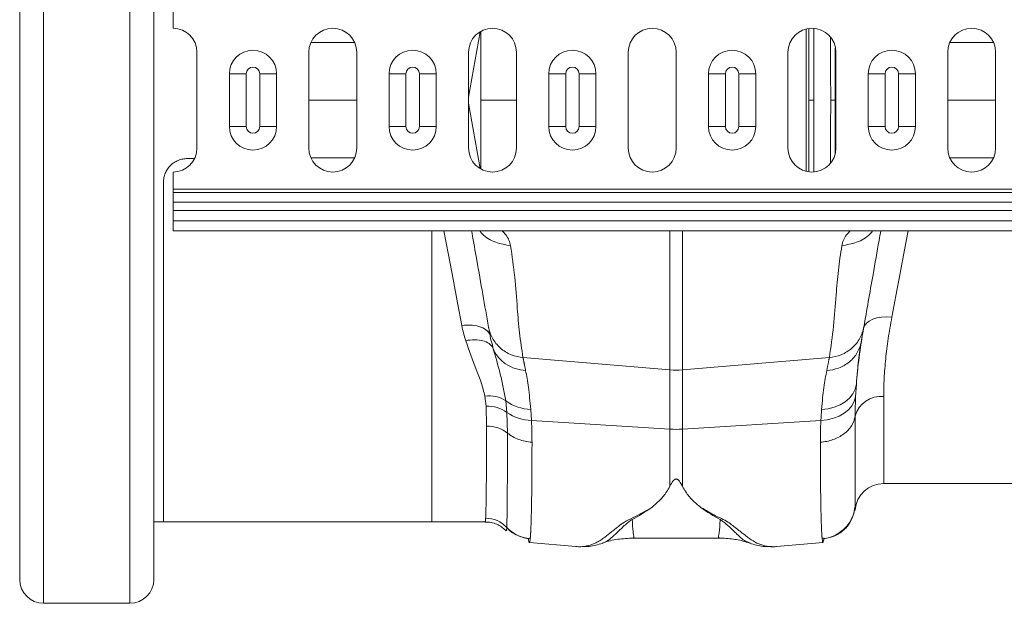
# Model space of a CAD drawing. Units: millimetres. Extents: x -4609 to 6157, y 1524 to 5886.
# Drawn here: x -2955 to -2750, y 2692 to 2814 of the extents above; entities that cross this region are included whole.
import ezdxf

# ---------------------------------------------------------------- set-up
doc = ezdxf.new("R2010")
doc.units = ezdxf.units.MM

msp = doc.modelspace()

# ---------------------------------------------------------------- linework, layer by layer
at = {"color": 8, "linetype": 'Continuous', "lineweight": 20}
for p, q in [((-2950.1368, 2902.1455), (-2950.1368, 2692.1455)), ((-2932.1367, 2692.1455), (-2932.1367, 2902.1455)), ((-2791.004, 2782.2918), (-2791.004, 2811.9992)), ((-2907.8592, 2802.6455), (-2911.3805, 2802.6455)), ((-2907.8592, 2802.6455), (-2907.8592, 2791.6455)), ((-2901.533, 2802.6455), (-2905.0544, 2802.6455)), ((-2905.0544, 2791.6455), (-2905.0544, 2802.6455)), ((-2874.5292, 2802.6455), (-2878.0505, 2802.6455)), ((-2874.5292, 2802.6455), (-2874.5292, 2791.6455)), ((-2868.203, 2802.6455), (-2871.7244, 2802.6455)), ((-2871.7244, 2791.6455), (-2871.7244, 2802.6455)), ((-2841.1991, 2802.6455), (-2844.7205, 2802.6455)), ((-2841.1991, 2802.6455), (-2841.1991, 2791.6455)), ((-2834.8731, 2802.6455), (-2838.3944, 2802.6455)), ((-2838.3944, 2791.6455), (-2838.3944, 2802.6455)), ((-2807.8692, 2802.6455), (-2811.3905, 2802.6455)), ((-2807.8692, 2802.6455), (-2807.8692, 2791.6455)), ((-2801.543, 2802.6455), (-2805.0644, 2802.6455)), ((-2805.0644, 2791.6455), (-2805.0644, 2802.6455)), ((-2774.5391, 2802.6455), (-2778.0605, 2802.6455)), ((-2774.5391, 2802.6455), (-2774.5391, 2791.6455)), ((-2768.213, 2802.6455), (-2771.7344, 2802.6455)), ((-2771.7344, 2791.6455), (-2771.7344, 2802.6455)), ((-2907.8592, 2791.6455), (-2911.3805, 2791.6455)), ((-2901.533, 2791.6455), (-2905.0544, 2791.6455)), ((-2874.5292, 2791.6455), (-2878.0505, 2791.6455)), ((-2868.203, 2791.6455), (-2871.7244, 2791.6455)), ((-2841.1991, 2791.6455), (-2844.7205, 2791.6455)), ((-2834.8731, 2791.6455), (-2838.3944, 2791.6455)), ((-2807.8692, 2791.6455), (-2811.3905, 2791.6455)), ((-2801.543, 2791.6455), (-2805.0644, 2791.6455)), ((-2774.5391, 2791.6455), (-2778.0605, 2791.6455)), ((-2768.213, 2791.6455), (-2771.7344, 2791.6455)), ((-2920.1368, 2784.9548), (-2918.6423, 2784.9548)), ((-2925.1368, 2709.1455), (-2925.1368, 2780.0253)), ((-2923.1367, 2778.5597), (-913.1368, 2778.5597)), ((-2923.1367, 2777.8526), (-913.1368, 2777.8526)), ((-2923.1367, 2775.8777), (-913.1368, 2775.8777)), ((-913.1368, 2774.11), (-2923.1367, 2774.11)), ((-2923.1367, 2771.9455), (-913.1368, 2771.9455)), ((-2869.1368, 2709.1455), (-2869.1368, 2769.8955)), ((-2819.4441, 2740.848), (-2819.4441, 2769.8955)), ((-2816.8294, 2769.8955), (-2816.8294, 2740.848)), ((-2850.1063, 2743.4509), (-2819.4441, 2740.848)), ((-2786.1672, 2743.4509), (-2816.8294, 2740.848)), ((-2819.4441, 2728.4854), (-2819.4441, 2740.848)), ((-2816.8294, 2740.848), (-2816.8294, 2728.4854)), ((-2780.5385, 2737.8617), (-2780.6974, 2735.2316)), ((-2857.8089, 2733.2641), (-2858.0649, 2735.3888)), ((-2774.8368, 2735.3184), (-2774.8368, 2717.1455)), ((-2857.717, 2729.1357), (-2857.8089, 2733.2641)), ((-2853.6602, 2734.4159), (-2853.4481, 2731.9825)), ((-2853.4481, 2731.9825), (-2853.3506, 2727.679)), ((-2848.4845, 2732.6188), (-2848.3309, 2730.3142)), ((-2848.3309, 2730.3142), (-2819.4441, 2728.4854)), ((-2787.9426, 2730.3142), (-2816.8294, 2728.4854)), ((-2819.4441, 2716.5695), (-2819.4441, 2728.4854)), ((-2816.8294, 2728.4854), (-2816.8294, 2716.5695)), ((-2780.814, 2711.6684), (-2780.814, 2712.402))]:
    msp.add_line(p, q, dxfattribs=at)
at = {"color": 7, "linetype": 'Continuous', "lineweight": 20}
for p, q in [((-2955.1367, 2697.1455), (-2955.1367, 2897.1455)), ((-2927.1368, 2897.1455), (-2927.1368, 2697.1455)), ((-2923.1367, 2812.1455), (-2923.1367, 2815.7313)), ((-2859.0574, 2811.4241), (-2861.4701, 2797.7408)), ((-2918.1367, 2787.1455), (-2918.1367, 2807.1455)), ((-2894.8034, 2807.1455), (-2894.8034, 2787.1455)), ((-2884.8034, 2787.1455), (-2884.8034, 2807.1455)), ((-2861.4701, 2807.1455), (-2861.4701, 2787.1455)), ((-2851.4701, 2787.1455), (-2851.4701, 2807.1455)), ((-2828.1368, 2807.1455), (-2828.1368, 2787.1455)), ((-2818.1368, 2787.1455), (-2818.1368, 2807.1455)), ((-2794.8034, 2807.1455), (-2794.8034, 2787.1455)), ((-2784.8034, 2787.1455), (-2784.8034, 2807.1455)), ((-2761.4701, 2807.1455), (-2761.4701, 2787.1455)), ((-2751.4701, 2787.1455), (-2751.4701, 2807.1455)), ((-2911.3805, 2791.6455), (-2911.3805, 2802.6455)), ((-2901.533, 2802.6455), (-2901.533, 2791.6455)), ((-2878.0505, 2791.6455), (-2878.0505, 2802.6455)), ((-2868.203, 2802.6455), (-2868.203, 2791.6455)), ((-2844.7205, 2791.6455), (-2844.7205, 2802.6455)), ((-2834.8731, 2802.6455), (-2834.8731, 2791.6455)), ((-2811.3905, 2791.6455), (-2811.3905, 2802.6455)), ((-2801.543, 2802.6455), (-2801.543, 2791.6455)), ((-2778.0605, 2791.6455), (-2778.0605, 2802.6455)), ((-2768.213, 2802.6455), (-2768.213, 2791.6455)), ((-2894.8034, 2797.1455), (-2884.8034, 2797.1455)), ((-2859.0574, 2782.8669), (-2861.4701, 2796.5502)), ((-2761.4701, 2797.1455), (-2751.4701, 2797.1455)), ((-2923.1367, 2778.5597), (-2923.1367, 2782.1455)), ((-2923.1367, 2777.8526), (-2923.1367, 2778.5597)), ((-2923.1367, 2777.8526), (-2923.1367, 2775.8777)), ((-2923.1367, 2774.11), (-2923.1367, 2775.8777)), ((-2923.1367, 2771.9455), (-2923.1367, 2774.11)), ((-2923.1367, 2771.9455), (-2923.1367, 2769.8955)), ((-2923.1367, 2769.8955), (-913.1368, 2769.8955)), ((-2774.8368, 2717.1455), (-2747.8133, 2717.1455)), ((-2780.8203, 2711.5958), (-2780.814, 2711.6684)), ((-2927.1368, 2709.1455), (-2925.1368, 2709.1455)), ((-2925.1368, 2709.1455), (-2869.1368, 2709.1455)), ((-2869.1368, 2709.1455), (-2857.9874, 2709.1455)), ((-2848.7793, 2704.8264), (-2839.0675, 2703.9767)), ((-2827.0951, 2705.7698), (-2827.1429, 2705.7702)), ((-2827.1429, 2705.7628), (-2809.1196, 2705.7628)), ((-2809.1196, 2705.7848), (-2809.1585, 2705.7952)), ((-2802.6842, 2704.7648), (-2802.7532, 2704.7902)), ((-2797.2081, 2703.9765), (-2787.4902, 2704.8267)), ((-2839.0848, 2703.9782), (-2838.9104, 2703.9813)), ((-2797.3584, 2703.9811), (-2797.1889, 2703.9782)), ((-2950.1368, 2692.1455), (-2932.1367, 2692.1455))]:
    msp.add_line(p, q, dxfattribs=at)
at = {"color": 8, "linetype": 'Continuous', "lineweight": 20, "flags": 128}
for points in [[(-2862.8734, 2750.1269), (-2863.7677, 2754.8749), (-2864.6932, 2759.7887), (-2865.6463, 2764.849), (-2866.5968, 2769.8955)], [(-2769.7095, 2769.8955), (-2770.4693, 2765.8871), (-2771.3892, 2761.0338), (-2772.2785, 2756.3422), (-2773.1332, 2751.8331)], [(-2773.1332, 2751.8331), (-2774.2198, 2751.9058), (-2775.2697, 2751.8613), (-2776.2474, 2751.7011), (-2777.12, 2751.4306), (-2777.8579, 2751.0588), (-2778.4362, 2750.5985), (-2778.8354, 2750.0651), (-2779.0421, 2749.4766)], [(-2787.789, 2732.6188), (-2786.4347, 2732.7618), (-2785.1412, 2733.0814), (-2783.9466, 2733.5683), (-2782.8864, 2734.2081), (-2781.9919, 2734.9818), (-2781.2897, 2735.8665), (-2780.8004, 2736.8361), (-2780.5385, 2737.8617)], [(-2787.9426, 2730.3142), (-2786.5971, 2730.4523), (-2785.3112, 2730.7546), (-2784.1224, 2731.2124), (-2783.0655, 2731.8122), (-2782.1712, 2732.5366), (-2781.4657, 2733.3645), (-2780.9697, 2734.2717), (-2780.6974, 2735.2316)]]:
    msp.add_lwpolyline(points, dxfattribs=at)
at = {"color": 7, "linetype": 'Continuous', "lineweight": 20}
for centre, radius, start, end in [((-2923.1368, 2807.1455), 5, 0, 90), ((-2889.8034, 2807.1455), 5, 0, 180), ((-2856.4701, 2807.1455), 5, 0, 180), ((-2823.1368, 2807.1455), 5, 0, 180), ((-2789.8034, 2807.1455), 5, 0, 180), ((-2756.4701, 2807.1455), 5, 0, 180), ((-2906.4568, 2802.6455), 4.9237, 0, 180), ((-2873.1268, 2802.6455), 4.9237, 0, 180), ((-2839.7968, 2802.6455), 4.9237, 0, 180), ((-2806.4668, 2802.6455), 4.9237, 0, 180), ((-2773.1368, 2802.6455), 4.9237, 0, 180), ((-2906.4568, 2791.6455), 4.9237, 180, 0), ((-2873.1268, 2791.6455), 4.9237, 180, 0), ((-2839.7968, 2791.6455), 4.9237, 180, 0), ((-2806.4668, 2791.6455), 4.9237, 180, 0), ((-2773.1368, 2791.6455), 4.9237, 180, 0), ((-2923.1368, 2787.1455), 5, 270, 0), ((-2889.8034, 2787.1455), 5, 180, 0), ((-2856.4701, 2787.1455), 5, 180, 0), ((-2823.1368, 2787.1455), 5, 180, 0), ((-2789.8034, 2787.1455), 5, 180, 0), ((-2756.4701, 2787.1455), 5, 180, 0), ((-2774.8368, 2711.1455), 6, 90, 175), ((-2950.1368, 2697.1455), 5, 180, 270), ((-2932.1368, 2697.1455), 5, 270, 0)]:
    msp.add_arc(centre, radius, start, end, dxfattribs=at)
at = {"color": 8, "linetype": 'Continuous', "lineweight": 20}
for centre, radius, start, end in [((-2906.4568, 2802.6455), 1.4024, 0, 180), ((-2873.1268, 2802.6455), 1.4024, 0, 180), ((-2839.7968, 2802.6455), 1.4024, 0, 180), ((-2806.4668, 2802.6455), 1.4024, 0, 180), ((-2773.1368, 2802.6455), 1.4024, 0, 180), ((-2906.4568, 2791.6455), 1.4024, 180, 0), ((-2873.1268, 2791.6455), 1.4024, 180, 0), ((-2839.7968, 2791.6455), 1.4024, 180, 0), ((-2806.4668, 2791.6455), 1.4024, 180, 0), ((-2773.1368, 2791.6455), 1.4024, 180, 0), ((-2818.1368, 2756.2505), 15.4579, 265.148449, 274.851551), ((-2857.2391, 2728.6699), 6.7694, 58.083223, 97.006737), ((-2775.3489, 2729.6826), 5.659, 84.807155, 164.321039), ((-2857.5267, 2726.1648), 7.1049, 54.967356, 92.276789), ((-2848.3119, 2741.4676), 8.8505, 232.821796, 268.882191), ((-2848.1431, 2739.5726), 9.2603, 235.048707, 268.837699), ((-2818.1368, 2749.1516), 20.7075, 266.380305, 273.619695)]:
    msp.add_arc(centre, radius, start, end, dxfattribs=at)
for points, knots in [([(-2858.9112, 2797.1455), (-2858.9101, 2800.3891), (-2858.9084, 2805.1895), (-2858.8969, 2809.9132), (-2858.8932, 2811.445)], [0, 0, 0, 0, 0.67570433, 1, 1, 1, 1]), ([(-2790.4483, 2797.1455), (-2790.4483, 2799.6142), (-2790.4484, 2804.5515), (-2790.4483, 2809.5299), (-2790.4483, 2811.9868), (-2790.4483, 2812.0281)], [0, 0, 0, 0, 0.49575397, 0.99150785, 1, 1, 1, 1]), ([(-2789.3862, 2812.0449), (-2789.3862, 2812.0413), (-2789.3862, 2809.6007), (-2789.3862, 2804.6165), (-2789.3862, 2799.6358), (-2789.3862, 2797.1455)], [0, 0, 0, 0, 0.000741873, 0.50037095, 1, 1, 1, 1]), ([(-2885.2623, 2809.1873), (-2886.7753, 2809.1873), (-2889.6317, 2809.1873), (-2892.8004, 2809.1873), (-2894.2906, 2809.1873)], [0, 0, 0, 0, 0.52970305, 1, 1, 1, 1]), ([(-2785.8957, 2797.1455), (-2785.899, 2800.2604), (-2785.9038, 2804.6318), (-2785.9265, 2808.9302), (-2785.933, 2810.1657)], [0, 0, 0, 0, 0.712576215, 1, 1, 1, 1]), ([(-2751.929, 2809.1873), (-2752.1544, 2809.1873), (-2754.4593, 2809.1873), (-2757.5448, 2809.1873), (-2760.0786, 2809.1873), (-2760.9573, 2809.1873)], [0, 0, 0, 0, 0.06615115, 0.67617291, 1, 1, 1, 1]), ([(-2784.9824, 2808.0268), (-2784.9828, 2806.7365), (-2784.9839, 2803.1279), (-2784.9842, 2799.4855), (-2784.9844, 2797.1455)], [0, 0, 0, 0, 0.35756759, 1, 1, 1, 1]), ([(-2858.9112, 2797.1455), (-2858.9101, 2793.9018), (-2858.9084, 2789.1125), (-2858.8969, 2784.3997), (-2858.8932, 2782.8788)], [0, 0, 0, 0, 0.67726922, 1, 1, 1, 1]), ([(-2790.4483, 2797.1455), (-2790.4483, 2794.6768), (-2790.4484, 2789.7395), (-2790.4483, 2784.7685), (-2790.4483, 2782.3189), (-2790.4483, 2782.2848)], [0, 0, 0, 0, 0.496499943, 0.992999797, 1, 1, 1, 1]), ([(-2789.3862, 2782.209), (-2789.3862, 2782.225), (-2789.3862, 2784.6779), (-2789.3862, 2789.6744), (-2789.3862, 2794.6551), (-2789.3862, 2797.1455)], [0, 0, 0, 0, 0.00326807, 0.50163405, 1, 1, 1, 1]), ([(-2785.8957, 2797.1455), (-2785.8991, 2794.0306), (-2785.9038, 2789.6399), (-2785.9267, 2785.3224), (-2785.9333, 2784.0677)], [0, 0, 0, 0, 0.70941388, 1, 1, 1, 1]), ([(-2784.9824, 2786.0935), (-2784.9828, 2787.4406), (-2784.9839, 2791.1059), (-2784.9842, 2794.8056), (-2784.9844, 2797.1455)], [0, 0, 0, 0, 0.36752916, 1, 1, 1, 1]), ([(-2925.1368, 2780.0253), (-2925.1273, 2780.1857), (-2925.1083, 2780.5059), (-2925.031, 2781.1447), (-2924.7834, 2781.9196), (-2924.3203, 2782.7772), (-2923.694, 2783.5288), (-2922.9339, 2784.1475), (-2922.2038, 2784.5307), (-2921.5873, 2784.7522), (-2921.1106, 2784.8715), (-2920.6266, 2784.9312), (-2920.3002, 2784.9469), (-2920.1368, 2784.9548)], [0, 0, 0, 0, 0.06262805, 0.12502771, 0.24997431, 0.37562739, 0.49990963, 0.62446294, 0.7498257, 0.81382491, 0.87503257, 0.93743713, 1, 1, 1, 1]), ([(-2885.3162, 2785.1037), (-2886.812, 2785.1037), (-2889.6678, 2785.1037), (-2892.8358, 2785.1037), (-2894.3446, 2785.1037)], [0, 0, 0, 0, 0.52373953, 1, 1, 1, 1]), ([(-2751.9829, 2785.1037), (-2752.1903, 2785.1037), (-2754.4767, 2785.1037), (-2757.5638, 2785.1037), (-2760.115, 2785.1037), (-2761.0113, 2785.1037)], [0, 0, 0, 0, 0.06078373, 0.6700523, 1, 1, 1, 1]), ([(-2859.1284, 2769.8955), (-2858.959, 2769.671), (-2858.1304, 2768.5729), (-2855.8779, 2767.3366), (-2853.7417, 2766.9577), (-2852.703, 2766.7734)], [0, 0, 0, 0, 0.11661703, 0.57044447, 1, 1, 1, 1]), ([(-2854.4742, 2769.8955), (-2854.1988, 2769.6196), (-2853.1405, 2768.5594), (-2852.889, 2767.5328), (-2852.703, 2766.7734)], [0, 0, 0, 0, 0.2601842, 1, 1, 1, 1]), ([(-2783.5705, 2766.7734), (-2783.3845, 2767.5328), (-2783.1331, 2768.5593), (-2782.0747, 2769.6196), (-2781.7993, 2769.8955)], [0, 0, 0, 0, 0.739780968, 1, 1, 1, 1]), ([(-2783.5705, 2766.7734), (-2782.5318, 2766.9577), (-2780.3956, 2767.3366), (-2778.1431, 2768.5729), (-2777.3145, 2769.671), (-2777.1451, 2769.8955)], [0, 0, 0, 0, 0.42954819, 0.88338285, 1, 1, 1, 1]), ([(-2852.703, 2766.7734), (-2852.3874, 2764.5911), (-2851.756, 2760.226), (-2851.3426, 2754.1825), (-2850.8851, 2748.5978), (-2850.3659, 2745.1665), (-2850.1063, 2743.4509)], [0, 0, 0, 0, 0.27997541, 0.56000773, 0.78002367, 1, 1, 1, 1]), ([(-2786.1672, 2743.4509), (-2785.8516, 2745.6333), (-2785.2202, 2749.9984), (-2784.8068, 2756.0418), (-2784.3494, 2761.6265), (-2783.8301, 2765.0579), (-2783.5705, 2766.7734)], [0, 0, 0, 0, 0.2799754, 0.56000763, 0.78002357, 1, 1, 1, 1]), ([(-2773.1332, 2751.8331), (-2773.3987, 2750.3385), (-2773.9296, 2747.3493), (-2774.4487, 2743.1015), (-2774.7785, 2739.0383), (-2774.8173, 2736.5584), (-2774.8368, 2735.3184)], [0, 0, 0, 0, 0.24676643, 0.49353076, 0.74676249, 1, 1, 1, 1]), ([(-2856.9646, 2747.9629), (-2857.0324, 2748.3475), (-2857.2361, 2748.708), (-2857.8882, 2749.3326), (-2858.3363, 2749.5964), (-2859.4168, 2749.9921), (-2860.0488, 2750.1238), (-2861.4119, 2750.2372), (-2862.1425, 2750.2189), (-2862.8734, 2750.1269)], [0, 0, 0, 0, 0.25, 0.25, 0.5, 0.5, 0.75, 0.75, 1, 1, 1, 1]), ([(-2857.2875, 2749.7946), (-2857.1506, 2749.0178), (-2856.8807, 2748.2204), (-2856.0521, 2746.7168), (-2855.4928, 2746.0131), (-2854.1569, 2744.8329), (-2853.3822, 2744.3583), (-2851.761, 2743.6978), (-2850.9169, 2743.5112), (-2850.1063, 2743.4509)], [0, 0, 0, 0, 0.25, 0.25, 0.5, 0.5, 0.75, 0.75, 1, 1, 1, 1]), ([(-2786.1672, 2743.4509), (-2785.3566, 2743.5112), (-2784.5126, 2743.6978), (-2782.8913, 2744.3583), (-2782.1167, 2744.8329), (-2780.7807, 2746.0131), (-2780.2215, 2746.7168), (-2779.3929, 2748.2204), (-2779.123, 2749.0178), (-2778.986, 2749.7946)], [0, 0, 0, 0, 0.25, 0.25, 0.5, 0.5, 0.75, 0.75, 1, 1, 1, 1]), ([(-2856.9646, 2747.9629), (-2856.9646, 2747.9629), (-2856.9646, 2747.0518), (-2856.4059, 2746.3002), (-2856.4059, 2745.4681), (-2856.4059, 2745.4681)], [0, 0, 0, 0, 0.000014991, 0.999983584, 1, 1, 1, 1]), ([(-2856.4059, 2745.4681), (-2856.5617, 2745.8045), (-2856.8223, 2746.1047), (-2857.5245, 2746.6006), (-2857.9661, 2746.7961), (-2858.9823, 2747.0609), (-2859.5568, 2747.1303), (-2860.7763, 2747.1353), (-2861.4211, 2747.071), (-2862.066, 2746.9433)], [0, 0, 0, 0, 0.25, 0.25, 0.5, 0.5, 0.75, 0.75, 1, 1, 1, 1]), ([(-2858.0649, 2735.3888), (-2858.2884, 2736.3049), (-2858.7357, 2738.1384), (-2860.227, 2741.9007), (-2861.3286, 2744.9214), (-2862.066, 2746.9433)], [0, 0, 0, 0, 0.24822984, 0.49679578, 1, 1, 1, 1]), ([(-2856.4059, 2745.4681), (-2856.1643, 2744.8286), (-2855.8137, 2744.2004), (-2854.9072, 2743.0547), (-2854.3515, 2742.5386), (-2853.1026, 2741.6895), (-2852.4108, 2741.3572), (-2850.9889, 2740.8989), (-2850.2601, 2740.7725), (-2849.5564, 2740.7354)], [0, 0, 0, 0, 0.25, 0.25, 0.5, 0.5, 0.75, 0.75, 1, 1, 1, 1]), ([(-2856.4059, 2745.4681), (-2855.8539, 2743.65), (-2854.7496, 2740.0129), (-2854.0234, 2736.2818), (-2853.6602, 2734.4159)], [0, 0, 0, 0, 0.49988629, 1, 1, 1, 1]), ([(-2786.7172, 2740.7354), (-2785.903, 2740.7783), (-2785.0548, 2740.9416), (-2783.4263, 2741.5452), (-2782.6486, 2741.9861), (-2781.3106, 2743.093), (-2780.7524, 2743.7571), (-2779.9304, 2745.1806), (-2779.6661, 2745.9376), (-2779.5359, 2746.6758)], [0, 0, 0, 0, 0.25, 0.25, 0.5, 0.5, 0.75, 0.75, 1, 1, 1, 1]), ([(-2779.5359, 2746.6758), (-2779.7273, 2745.495), (-2780.1142, 2743.1074), (-2780.3961, 2739.623), (-2780.5385, 2737.8617)], [0, 0, 0, 0, 0.49453567, 1, 1, 1, 1]), ([(-2850.1063, 2743.4509), (-2850.0946, 2743.3931), (-2850.0712, 2743.2774), (-2850.0337, 2743.0924), (-2849.9945, 2742.8987), (-2849.9533, 2742.6955), (-2849.9103, 2742.4832), (-2849.8654, 2742.2615), (-2849.8187, 2742.0305), (-2849.77, 2741.7903), (-2849.7195, 2741.5408), (-2849.6671, 2741.2819), (-2849.6129, 2741.0144), (-2849.5752, 2740.8285), (-2849.5564, 2740.7354)], [0, 0, 0, 0, 0.08254999, 0.16524145, 0.24807468, 0.33104998, 0.41416762, 0.49742788, 0.58083106, 0.66437742, 0.74806722, 0.83190075, 0.91587826, 1, 1, 1, 1]), ([(-2786.7172, 2740.7354), (-2786.6983, 2740.8285), (-2786.6607, 2741.0144), (-2786.6065, 2741.2819), (-2786.554, 2741.5408), (-2786.5035, 2741.7903), (-2786.4549, 2742.0305), (-2786.4081, 2742.2615), (-2786.3632, 2742.4832), (-2786.3202, 2742.6955), (-2786.2791, 2742.8987), (-2786.2398, 2743.0924), (-2786.2024, 2743.2774), (-2786.1789, 2743.3931), (-2786.1672, 2743.4509)], [0, 0, 0, 0, 0.08412174, 0.16809925, 0.25193278, 0.33562258, 0.41916894, 0.50257212, 0.58583238, 0.66895002, 0.75192532, 0.83475855, 0.91745001, 1, 1, 1, 1]), ([(-2849.5564, 2740.7354), (-2849.3511, 2739.6339), (-2848.936, 2737.4072), (-2848.6361, 2734.2262), (-2848.4845, 2732.6188)], [0, 0, 0, 0, 0.49469246, 1, 1, 1, 1]), ([(-2787.789, 2732.6188), (-2787.6572, 2734.2834), (-2787.4945, 2735.7909), (-2787.1297, 2738.4979), (-2786.9274, 2739.6974), (-2786.7172, 2740.7354)], [0, 0, 0, 0, 0.5, 0.5, 1, 1, 1, 1]), ([(-2780.6974, 2735.2316), (-2780.7169, 2734.7954), (-2780.7787, 2733.4097), (-2780.7898, 2732.1055), (-2780.7973, 2731.212)], [0, 0, 0, 0, 0.314863271, 1, 1, 1, 1]), ([(-2788.0476, 2725.7603), (-2787.1385, 2725.8217), (-2786.2433, 2726.0046), (-2784.5839, 2726.5919), (-2783.8201, 2726.9963), (-2782.512, 2727.9799), (-2781.968, 2728.5589), (-2781.1628, 2729.8248), (-2780.9018, 2730.5113), (-2780.7974, 2731.212)], [0, 0, 0, 0, 0.25, 0.25, 0.5, 0.5, 0.75, 0.75, 1, 1, 1, 1]), ([(-2780.7974, 2731.212), (-2780.7974, 2731.0106), (-2780.7974, 2730.6071), (-2780.7974, 2730.0114), (-2780.7974, 2729.4213), (-2780.7975, 2728.8378), (-2780.7976, 2728.261), (-2780.7977, 2727.6909), (-2780.7978, 2727.1278), (-2780.7979, 2726.5718), (-2780.7981, 2726.023), (-2780.7982, 2725.4818), (-2780.7984, 2724.9481), (-2780.7986, 2724.4222), (-2780.7988, 2723.9043), (-2780.7991, 2723.3945), (-2780.7993, 2722.8931), (-2780.7996, 2722.4), (-2780.7999, 2721.9157), (-2780.8002, 2721.4401), (-2780.8005, 2720.9735), (-2780.8008, 2720.5161), (-2780.8012, 2720.0679), (-2780.8015, 2719.6293), (-2780.8019, 2719.2004), (-2780.8023, 2718.7813), (-2780.8027, 2718.3722), (-2780.8031, 2717.9733), (-2780.8036, 2717.5848), (-2780.804, 2717.2068), (-2780.8045, 2716.8396), (-2780.805, 2716.4832), (-2780.8054, 2716.1378), (-2780.8059, 2715.8037), (-2780.8065, 2715.481), (-2780.807, 2715.1698), (-2780.8075, 2714.8704), (-2780.808, 2714.5829), (-2780.8086, 2714.3074), (-2780.8092, 2714.0442), (-2780.8097, 2713.7934), (-2780.8103, 2713.5552), (-2780.8109, 2713.3298), (-2780.8115, 2713.1172), (-2780.8121, 2712.9177), (-2780.8127, 2712.7317), (-2780.8133, 2712.558), (-2780.8137, 2712.454), (-2780.8139, 2712.4019)], [0, 0, 0, 0, 0.020119245, 0.040309874, 0.060571926, 0.080905436, 0.101310444, 0.121786989, 0.14233511, 0.162954845, 0.183646234, 0.204409319, 0.225244139, 0.246150735, 0.267129149, 0.288179423, 0.309301598, 0.330495716, 0.351761822, 0.373099958, 0.394510168, 0.415992495, 0.437546985, 0.459173682, 0.480872631, 0.502643879, 0.52448747, 0.546403451, 0.56839187, 0.590452773, 0.612586208, 0.634792223, 0.657070866, 0.679422186, 0.701846233, 0.724343055, 0.746912703, 0.769555226, 0.792270677, 0.815059105, 0.837920562, 0.860855101, 0.883862774, 0.906943633, 0.930097731, 0.953325122, 0.976625861, 1, 1, 1, 1]), ([(-2857.9021, 2709.9045), (-2857.8892, 2710.1847), (-2857.8634, 2710.7452), (-2857.8283, 2712.0411), (-2857.7986, 2713.6739), (-2857.7726, 2715.7705), (-2857.7483, 2718.3685), (-2857.729, 2721.5243), (-2857.7184, 2725.0789), (-2857.7175, 2727.7809), (-2857.717, 2729.1357)], [0, 0, 0, 0, 0.114996989, 0.229993984, 0.346927101, 0.463860188, 0.597522511, 0.731930179, 0.865592373, 1, 1, 1, 1]), ([(-2853.3506, 2727.679), (-2853.9096, 2728.1374), (-2854.5908, 2728.5063), (-2856.0874, 2729.0056), (-2856.902, 2729.1357), (-2857.717, 2729.1357)], [0, 0, 0, 0, 0.5, 0.5, 1, 1, 1, 1]), ([(-2848.3309, 2730.3142), (-2848.3105, 2729.8186), (-2848.2456, 2728.2458), (-2848.2339, 2726.7706), (-2848.226, 2725.7603)], [0, 0, 0, 0, 0.31514948, 1, 1, 1, 1]), ([(-2788.0476, 2725.7603), (-2788.0396, 2726.7706), (-2788.028, 2728.2458), (-2787.9631, 2729.8186), (-2787.9426, 2730.3142)], [0, 0, 0, 0, 0.68485052, 1, 1, 1, 1]), ([(-2853.3506, 2727.679), (-2853.3506, 2725.0243), (-2853.3532, 2722.6077), (-2853.3629, 2719.3373), (-2853.3671, 2718.3094), (-2853.3769, 2716.3854), (-2853.3826, 2715.488), (-2853.3917, 2714.2396), (-2853.3949, 2713.8393), (-2853.4015, 2713.0747), (-2853.4049, 2712.71), (-2853.4157, 2711.6683), (-2853.4313, 2710.4187), (-2853.4499, 2709.4448), (-2853.4647, 2708.8184), (-2853.4698, 2708.627), (-2853.4776, 2708.3662), (-2853.4802, 2708.2836), (-2853.4855, 2708.1273), (-2853.4882, 2708.0534), (-2853.4909, 2707.9843)], [0, 0, 0, 0, 0.25, 0.25, 0.375, 0.375, 0.5, 0.5, 0.5625, 0.5625, 0.625, 0.625, 0.75, 0.875, 0.875, 0.9375, 0.9375, 0.96875, 0.96875, 1, 1, 1, 1]), ([(-2853.3506, 2727.679), (-2852.6851, 2727.1332), (-2851.8899, 2726.6823), (-2850.1434, 2726.0284), (-2849.1926, 2725.8256), (-2848.226, 2725.7603)], [0, 0, 0, 0, 0.5, 0.5, 1, 1, 1, 1]), ([(-2848.226, 2725.7603), (-2848.226, 2725.5746), (-2848.2261, 2725.2025), (-2848.2265, 2724.6517), (-2848.2271, 2724.1049), (-2848.2281, 2723.563), (-2848.2293, 2723.0258), (-2848.2308, 2722.4937), (-2848.2325, 2721.9666), (-2848.2345, 2721.4447), (-2848.2368, 2720.9282), (-2848.2393, 2720.4172), (-2848.2422, 2719.9117), (-2848.2452, 2719.4121), (-2848.2486, 2718.9183), (-2848.2522, 2718.4305), (-2848.2561, 2717.9489), (-2848.2602, 2717.4736), (-2848.2647, 2717.0048), (-2848.2694, 2716.5425), (-2848.2743, 2716.0869), (-2848.2795, 2715.6382), (-2848.285, 2715.1965), (-2848.2908, 2714.7619), (-2848.2968, 2714.3345), (-2848.3031, 2713.9146), (-2848.3097, 2713.5023), (-2848.3165, 2713.0976), (-2848.3236, 2712.7008), (-2848.331, 2712.3119), (-2848.3386, 2711.9312), (-2848.3465, 2711.5588), (-2848.3547, 2711.1947), (-2848.3631, 2710.8392), (-2848.3719, 2710.4924), (-2848.3808, 2710.1544), (-2848.3901, 2709.8255), (-2848.3996, 2709.5056), (-2848.4094, 2709.195), (-2848.4194, 2708.8938), (-2848.4297, 2708.6022), (-2848.4403, 2708.3202), (-2848.4512, 2708.0481), (-2848.4623, 2707.786), (-2848.4737, 2707.534), (-2848.4853, 2707.2922), (-2848.4973, 2707.0609), (-2848.5094, 2706.84), (-2848.5219, 2706.6299), (-2848.5346, 2706.4306), (-2848.5476, 2706.2423), (-2848.5609, 2706.065), (-2848.5744, 2705.8991), (-2848.5882, 2705.7438), (-2848.5976, 2705.6502), (-2848.6023, 2705.6034)], [0, 0, 0, 0, 0.0171391, 0.03434475, 0.05161695, 0.06895571, 0.08636101, 0.10383285, 0.12137124, 0.13897617, 0.15664763, 0.17438562, 0.19219014, 0.21006118, 0.22799874, 0.24600283, 0.26407342, 0.28221053, 0.30041414, 0.31868425, 0.33702086, 0.35542397, 0.37389357, 0.39242965, 0.41103221, 0.42970126, 0.44843677, 0.46723876, 0.48610721, 0.50504212, 0.52404348, 0.5431113, 0.56224556, 0.58144627, 0.60071341, 0.62004698, 0.63944698, 0.6589134, 0.67844624, 0.69804549, 0.71771115, 0.73744321, 0.75724167, 0.77710651, 0.79703774, 0.81703535, 0.83709934, 0.85722969, 0.87742641, 0.89768948, 0.9180189, 0.93841467, 0.95887678, 0.97940523, 1, 1, 1, 1]), ([(-2787.6712, 2705.6034), (-2787.6755, 2705.6461), (-2787.6841, 2705.7315), (-2787.6968, 2705.872), (-2787.7092, 2706.0213), (-2787.7214, 2706.1802), (-2787.7333, 2706.3484), (-2787.7451, 2706.5258), (-2787.7566, 2706.7123), (-2787.7679, 2706.9078), (-2787.779, 2707.1121), (-2787.7898, 2707.3253), (-2787.8005, 2707.5471), (-2787.8109, 2707.7775), (-2787.821, 2708.0163), (-2787.831, 2708.2635), (-2787.8407, 2708.5189), (-2787.8502, 2708.7824), (-2787.8595, 2709.0539), (-2787.8686, 2709.3334), (-2787.8774, 2709.6207), (-2787.886, 2709.9156), (-2787.8944, 2710.2182), (-2787.9026, 2710.5282), (-2787.9105, 2710.8456), (-2787.9183, 2711.1703), (-2787.9258, 2711.5021), (-2787.933, 2711.8409), (-2787.9401, 2712.1867), (-2787.9469, 2712.5392), (-2787.9535, 2712.8985), (-2787.9599, 2713.2644), (-2787.966, 2713.6368), (-2787.972, 2714.0156), (-2787.9777, 2714.4007), (-2787.9831, 2714.7919), (-2787.9884, 2715.1892), (-2787.9934, 2715.5925), (-2787.9983, 2716.0016), (-2788.0028, 2716.4165), (-2788.0072, 2716.837), (-2788.0113, 2717.263), (-2788.0153, 2717.6944), (-2788.019, 2718.1312), (-2788.0224, 2718.5732), (-2788.0257, 2719.0203), (-2788.0287, 2719.4724), (-2788.0315, 2719.9294), (-2788.0341, 2720.3912), (-2788.0364, 2720.8577), (-2788.0385, 2721.3288), (-2788.0404, 2721.8044), (-2788.0421, 2722.2843), (-2788.0436, 2722.7686), (-2788.0448, 2723.2571), (-2788.0458, 2723.7496), (-2788.0466, 2724.2461), (-2788.0471, 2724.7467), (-2788.0475, 2725.2506), (-2788.0475, 2725.5906), (-2788.0476, 2725.7603)], [0, 0, 0, 0, 0.01882198, 0.03758857, 0.05629977, 0.07495558, 0.09355599, 0.11210099, 0.13059059, 0.14902478, 0.16740355, 0.18572691, 0.20399484, 0.22220733, 0.2403644, 0.25846603, 0.27651222, 0.29450296, 0.31243826, 0.3303181, 0.34814249, 0.36591141, 0.38362487, 0.40128286, 0.41888538, 0.43643242, 0.45392398, 0.47136006, 0.48874065, 0.50606575, 0.52333536, 0.54054947, 0.55770808, 0.57481119, 0.59185878, 0.60885087, 0.62578744, 0.6426685, 0.65949403, 0.67626405, 0.69297853, 0.70963749, 0.72624091, 0.7427888, 0.75928115, 0.77571796, 0.79209922, 0.80842494, 0.82469511, 0.84090973, 0.85706879, 0.8731723, 0.88922024, 0.90521263, 0.92114945, 0.9370307, 0.95285638, 0.9686265, 0.98434104, 1, 1, 1, 1]), ([(-2787.6712, 2705.6034), (-2786.8662, 2705.6732), (-2786.0227, 2705.8789), (-2784.4089, 2706.6038), (-2783.6418, 2707.1238), (-2782.3475, 2708.407), (-2781.823, 2709.1676), (-2781.0919, 2710.7676), (-2780.8844, 2711.6038), (-2780.8139, 2712.4019)], [0, 0, 0, 0, 0.25, 0.25, 0.5, 0.5, 0.75, 0.75, 1, 1, 1, 1]), ([(-2780.814, 2712.402), (-2780.8173, 2712.059), (-2780.8222, 2711.5596), (-2780.8277, 2711.5878), (-2780.8294, 2711.5966)], [0, 0, 0, 0, 0.687059027, 1, 1, 1, 1]), ([(-2839.0659, 2703.9939), (-2838.8798, 2703.9748), (-2838.3754, 2703.9231), (-2837.5443, 2703.9797), (-2836.5761, 2704.1436), (-2835.6279, 2704.4372), (-2834.6975, 2704.8516), (-2833.8485, 2705.3558), (-2833.0992, 2705.8894), (-2832.4225, 2706.413), (-2831.7277, 2706.9658), (-2830.9911, 2707.5638), (-2830.0787, 2708.2745), (-2828.9994, 2709.1341), (-2827.0931, 2710.0259), (-2825.2091, 2711.0483), (-2823.8974, 2711.7948), (-2823.2387, 2712.1697)], [0, 0, 0, 0, 0.044736412, 0.121222107, 0.197869943, 0.274486328, 0.350936685, 0.427221749, 0.489232625, 0.540148259, 0.591855162, 0.648005413, 0.697946369, 0.76833455, 0.844442998, 0.921879628, 1, 1, 1, 1]), ([(-2813.0141, 2712.1538), (-2812.4647, 2711.857), (-2811.3802, 2711.2712), (-2809.9586, 2710.3854), (-2808.2956, 2709.68), (-2807.0398, 2708.9185), (-2805.6245, 2707.8473), (-2804.0787, 2706.5803), (-2802.4721, 2705.3446), (-2800.8857, 2704.4754), (-2799.216, 2704.0214), (-2797.9665, 2703.8732), (-2797.3131, 2703.9867), (-2797.2105, 2704.0045)], [0, 0, 0, 0, 0.06305643, 0.1244658, 0.18776762, 0.24408667, 0.30233042, 0.43888298, 0.57318446, 0.70702418, 0.84105151, 0.9750391, 1, 1, 1, 1]), ([(-2857.9874, 2709.1809), (-2857.9741, 2709.1921), (-2857.9446, 2709.217), (-2857.917, 2709.66), (-2857.9018, 2709.9045)], [0, 0, 0, 0, 0.44805244, 1, 1, 1, 1]), ([(-2857.9022, 2709.9045), (-2857.0762, 2709.9038), (-2856.2506, 2709.7316), (-2854.7375, 2709.073), (-2854.0508, 2708.5868), (-2853.4909, 2707.9843)], [0, 0, 0, 0, 0.5, 0.5, 1, 1, 1, 1]), ([(-2827.3086, 2709.6175), (-2827.5912, 2709.4376), (-2828.1457, 2709.0845), (-2828.861, 2708.4537), (-2829.791, 2707.5789), (-2830.8795, 2706.4992), (-2832.0111, 2705.5034), (-2832.8919, 2704.8655), (-2833.4437, 2704.753), (-2833.5756, 2704.7261)], [0, 0, 0, 0, 0.077612585, 0.152315266, 0.267541992, 0.470253119, 0.698395295, 0.927921095, 1, 1, 1, 1]), ([(-2827.3086, 2709.6174), (-2827.28, 2709.0965), (-2827.2227, 2708.0516), (-2827.1303, 2706.9401), (-2826.9722, 2706.16), (-2826.9662, 2705.8559), (-2827.0509, 2705.7687), (-2827.0921, 2705.7697), (-2827.0951, 2705.7698)], [0, 0, 0, 0, 0.22559834, 0.45249934, 0.67810582, 0.90511156, 0.99311895, 1, 1, 1, 1]), ([(-2809.1585, 2705.7952), (-2809.1986, 2705.7971), (-2809.2702, 2705.8005), (-2809.3, 2705.9083), (-2809.3052, 2706.041), (-2809.2769, 2706.2245), (-2809.2352, 2706.4523), (-2809.1946, 2706.7201), (-2809.1428, 2707.0684), (-2809.087, 2707.5836), (-2809.0274, 2708.391), (-2808.9874, 2709.1751), (-2808.9649, 2709.6152)], [0, 0, 0, 0, 0.09397968, 0.16749453, 0.24487598, 0.32614388, 0.40372225, 0.48130311, 0.55888656, 0.66478282, 0.81182209, 1, 1, 1, 1]), ([(-2802.7532, 2704.7902), (-2803.0699, 2704.8853), (-2804.004, 2705.1659), (-2805.2548, 2706.378), (-2806.6105, 2707.7128), (-2807.598, 2708.617), (-2808.1752, 2709.1163), (-2808.6984, 2709.4466), (-2808.965, 2709.6149)], [0, 0, 0, 0, 0.17774337, 0.52429564, 0.78583724, 0.8555457, 0.92640864, 1, 1, 1, 1]), ([(-2853.4909, 2707.9843), (-2853.1636, 2707.6323), (-2852.8012, 2707.3111), (-2852.0273, 2706.7468), (-2851.6159, 2706.5037), (-2850.7688, 2706.1031), (-2850.3333, 2705.9456), (-2849.4625, 2705.7142), (-2849.0273, 2705.6402), (-2848.6023, 2705.6034)], [0, 0, 0, 0, 0.25, 0.25, 0.5, 0.5, 0.75, 0.75, 1, 1, 1, 1]), ([(-2848.6023, 2705.6034), (-2848.6274, 2705.4049), (-2848.6796, 2704.9924), (-2848.7389, 2704.7725), (-2848.7736, 2704.8408), (-2848.7774, 2704.8483)], [0, 0, 0, 0, 0.45225269, 0.93992072, 1, 1, 1, 1]), ([(-2787.4983, 2704.9193), (-2787.5101, 2704.889), (-2787.5725, 2704.7286), (-2787.627, 2705.2117), (-2787.6712, 2705.6034)], [0, 0, 0, 0, 0.18908432, 1, 1, 1, 1])]:
    msp.add_open_spline(points, degree=3, knots=knots, dxfattribs=at)
at = {"color": 7, "linetype": 'Continuous', "lineweight": 20}
for points, knots in [([(-2851.4701, 2797.1455), (-2852.1343, 2797.1455), (-2853.5873, 2797.1455), (-2856.2953, 2797.1455), (-2858.162, 2797.1455), (-2858.9112, 2797.1455)], [0, 0, 0, 0, 0.33516395, 0.73315274, 1, 1, 1, 1]), ([(-2789.3864, 2797.1455), (-2789.4994, 2797.1455), (-2789.7254, 2797.1455), (-2790.0388, 2797.1455), (-2790.2869, 2797.1455), (-2790.4064, 2797.1455), (-2790.4411, 2797.1455), (-2790.4479, 2797.1455)], [0, 0, 0, 0, 0.23577146, 0.47155061, 0.70734672, 0.94308796, 1, 1, 1, 1]), ([(-2784.9846, 2797.1455), (-2785.0054, 2797.1455), (-2785.0472, 2797.1455), (-2785.2456, 2797.1455), (-2785.5188, 2797.1455), (-2785.7532, 2797.1455), (-2785.8803, 2797.1455), (-2785.8958, 2797.1455)], [0, 0, 0, 0, 0.24164385, 0.48330622, 0.72491721, 0.96647091, 1, 1, 1, 1]), ([(-2857.2875, 2749.7946), (-2857.6854, 2752.0509), (-2858.4812, 2756.5641), (-2859.663, 2763.2667), (-2860.4563, 2767.7661), (-2860.8007, 2769.7189), (-2860.8319, 2769.8955)], [0, 0, 0, 0, 0.34913893, 0.69834881, 0.9727163, 1, 1, 1, 1]), ([(-2775.4417, 2769.8955), (-2775.5607, 2769.2205), (-2776.0798, 2766.2765), (-2776.9745, 2761.2026), (-2778.0544, 2755.0784), (-2778.6755, 2751.5557), (-2778.986, 2749.7946)], [0, 0, 0, 0, 0.10370026, 0.45228939, 0.72616943, 1, 1, 1, 1]), ([(-2856.9646, 2747.9633), (-2856.9801, 2748.0513), (-2857.0112, 2748.2274), (-2857.0557, 2748.4796), (-2857.0986, 2748.723), (-2857.1398, 2748.9566), (-2857.1793, 2749.1808), (-2857.2171, 2749.3954), (-2857.2534, 2749.6011), (-2857.2761, 2749.7301), (-2857.2875, 2749.7946)], [0, 0, 0, 0, 0.12496117, 0.24989034, 0.37480908, 0.49973892, 0.62470142, 0.7497181, 0.87481047, 1, 1, 1, 1]), ([(-2780.5385, 2737.8617), (-2780.3735, 2739.6994), (-2780.0422, 2743.3908), (-2779.3764, 2747.4421), (-2779.0421, 2749.4766)], [0, 0, 0, 0, 0.49783366, 1, 1, 1, 1]), ([(-2778.986, 2749.7946), (-2778.9969, 2749.7327), (-2779.0187, 2749.6091), (-2779.0534, 2749.4124), (-2779.0895, 2749.2076), (-2779.1272, 2748.9939), (-2779.1664, 2748.7715), (-2779.2072, 2748.5403), (-2779.2495, 2748.3004), (-2779.2933, 2748.0517), (-2779.3387, 2747.7943), (-2779.3856, 2747.5282), (-2779.4341, 2747.2531), (-2779.4841, 2746.9699), (-2779.5186, 2746.7739), (-2779.5359, 2746.6758)], [0, 0, 0, 0, 0.07700233, 0.15394683, 0.23084565, 0.30771095, 0.3845549, 0.46138969, 0.53822752, 0.61508057, 0.69196102, 0.76888106, 0.84585282, 0.92288843, 1, 1, 1, 1]), ([(-2819.4441, 2716.5695), (-2819.6674, 2716.1746), (-2820.2508, 2715.1427), (-2821.4781, 2713.6391), (-2822.6501, 2712.661), (-2823.2387, 2712.1697)], [0, 0, 0, 0, 0.23579913, 0.61620632, 1, 1, 1, 1]), ([(-2816.8294, 2716.5695), (-2816.967, 2716.8295), (-2817.1531, 2717.1811), (-2817.4376, 2717.597), (-2817.6089, 2717.8031), (-2817.7589, 2717.9447), (-2817.8999, 2718.0344), (-2818.0117, 2718.077), (-2818.11, 2718.0931), (-2818.208, 2718.0887), (-2818.3242, 2718.0578), (-2818.5381, 2717.9417), (-2818.9983, 2717.437), (-2819.2471, 2716.9528), (-2819.4441, 2716.5695)], [0, 0, 0, 0, 0.24055608, 0.32532718, 0.38316946, 0.43437954, 0.4639739, 0.48242685, 0.49625764, 0.51016626, 0.52641773, 0.55455916, 0.64730459, 1, 1, 1, 1]), ([(-2816.8294, 2716.5695), (-2816.6061, 2716.1746), (-2816.0206, 2715.1392), (-2814.7873, 2713.6295), (-2813.6069, 2712.6472), (-2813.014, 2712.1538)], [0, 0, 0, 0, 0.23478256, 0.61567591, 1, 1, 1, 1]), ([(-2787.354, 2705.6624), (-2786.559, 2705.8039), (-2784.9167, 2706.0963), (-2782.8213, 2707.5779), (-2781.3057, 2709.6422), (-2780.9963, 2711.2692), (-2780.8464, 2712.0574)], [0, 0, 0, 0, 0.241858743, 0.499609235, 0.757574447, 1, 1, 1, 1]), ([(-2780.8294, 2711.5966), (-2780.8319, 2711.5534), (-2780.8362, 2711.4788), (-2780.842, 2711.7386), (-2780.8452, 2711.9778), (-2780.8466, 2712.0752)], [0, 0, 0, 0, 0.44972516, 0.775830258, 1, 1, 1, 1]), ([(-2857.9895, 2709.1068), (-2857.6901, 2709.1097), (-2856.9604, 2709.1167), (-2855.8686, 2708.7997), (-2854.8131, 2708.2737), (-2854.0684, 2707.7333), (-2853.7303, 2707.3528), (-2853.6266, 2707.2361)], [0, 0, 0, 0, 0.181718914, 0.442848318, 0.681766221, 0.902399046, 1, 1, 1, 1]), ([(-2853.6357, 2708.0975), (-2853.3961, 2707.8319), (-2852.8219, 2707.1954), (-2851.6777, 2706.4715), (-2850.339, 2705.9077), (-2849.4034, 2705.7709), (-2848.9475, 2705.7042)], [0, 0, 0, 0, 0.19847672, 0.47570839, 0.74448769, 1, 1, 1, 1]), ([(-2853.4907, 2707.9845), (-2853.506, 2707.6482), (-2853.5282, 2707.1576), (-2853.5528, 2707.264), (-2853.5605, 2707.2975)], [0, 0, 0, 0, 0.6853531, 1, 1, 1, 1]), ([(-2848.7774, 2704.8483), (-2848.8063, 2704.875), (-2848.8559, 2704.9209), (-2848.9243, 2705.2725), (-2848.9633, 2705.5889), (-2848.98, 2705.7249)], [0, 0, 0, 0, 0.44373931, 0.76085636, 1, 1, 1, 1]), ([(-2837.4881, 2704.0059), (-2837.0968, 2704.0013), (-2835.7224, 2703.9852), (-2834.455, 2704.3879), (-2833.5483, 2704.6759)], [0, 0, 0, 0, 0.28471735, 1, 1, 1, 1]), ([(-2833.5541, 2704.657), (-2833.4782, 2704.689), (-2832.4591, 2705.1191), (-2830.2865, 2705.589), (-2828.179, 2705.7076), (-2827.0935, 2705.7688)], [0, 0, 0, 0, 0.03753398, 0.50425625, 1, 1, 1, 1]), ([(-2809.1777, 2705.765), (-2808.1835, 2705.717), (-2806.2835, 2705.6252), (-2804.1436, 2705.1774), (-2803.0474, 2704.7594), (-2802.7993, 2704.6648)], [0, 0, 0, 0, 0.45919045, 0.87759063, 1, 1, 1, 1]), ([(-2802.7328, 2704.6757), (-2801.8232, 2704.3975), (-2800.3459, 2703.9457), (-2798.7411, 2703.9808), (-2798.1245, 2703.9943)], [0, 0, 0, 0, 0.61574805, 1, 1, 1, 1]), ([(-2787.3027, 2705.7952), (-2787.3298, 2705.5447), (-2787.3993, 2704.9017), (-2787.4608, 2704.9126), (-2787.4983, 2704.9193)], [0, 0, 0, 0, 0.38963592, 1, 1, 1, 1])]:
    msp.add_open_spline(points, degree=3, knots=knots, dxfattribs=at)
at = {"color": 8, "linetype": 'Continuous', "lineweight": 20}
for points in [[(-2862.066, 2746.9433), (-2862.3909, 2747.9795), (-2862.6685, 2749.0389), (-2862.8734, 2750.1269)], [(-2787.9426, 2730.3142), (-2787.8978, 2731.1101), (-2787.8477, 2731.8783), (-2787.789, 2732.6188)]]:
    msp.add_open_spline(points, degree=3, dxfattribs=at)
at = {"color": 7, "linetype": 'Continuous', "lineweight": 20}
for points in [[(-2823.2388, 2712.1697), (-2824.5954, 2711.2157), (-2825.952, 2710.3637), (-2827.3087, 2709.6174)], [(-2808.965, 2709.6152), (-2810.3146, 2710.3578), (-2811.6643, 2711.2053), (-2813.0139, 2712.1538)]]:
    msp.add_open_spline(points, degree=3, dxfattribs=at)

doc.saveas('drawing.dxf')
